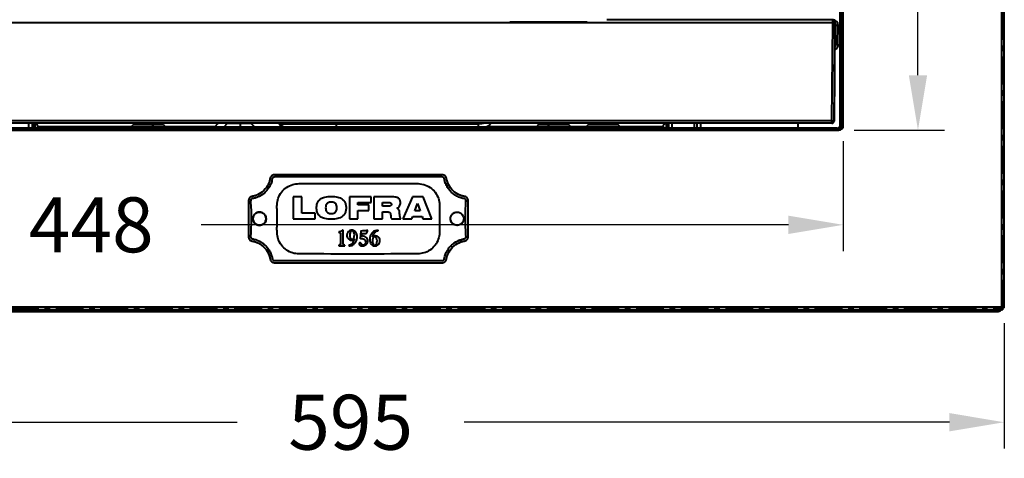
# Model space of a CAD drawing. Units: millimetres. Extents: x 143 to 1557, y 137 to 1301.
# Drawn here: x 368 to 816, y 778 to 977 of the extents above; entities that cross this region are included whole.
import ezdxf

# ---------------------------------------------------------------- set-up
doc = ezdxf.new("R2010")
doc.units = ezdxf.units.MM
doc.linetypes.add('CENTERX2', pattern=[20.32, 12.7, -2.54, 2.54, -2.54])
doc.styles.add('BLAIR ITC', font='blair-itc-medium.ttf', dxfattribs={"height": 25})
doc.dimstyles.new('BLAIR ITC', dxfattribs={"dimtxt": 25, "dimasz": 25, "dimexe": 12, "dimexo": 7, "dimgap": 8, "dimtad": 0, "dimdec": 0, "dimdsep": 46, "dimtxsty": 'BLAIR ITC', "dimcen": 0.09, "dimclrd": 8, "dimclre": 8, "dimclrt": 256, "dimadec": 0, "dimazin": 0, "dimtfac": 1, "dimtdec": 0, "dimtmove": 0, "dimatfit": 3, "dimfxl": 1, "dimtfill": 1, "dimtolj": 1, "dimtzin": 0, "dimarcsym": 0})

# ---------------------------------------------------------------- blocks, each defined once
blk = doc.blocks.new('*D11')
at = {"color": 8, "lineweight": -2, "transparency": 16777216}
for p, q in [((220.73, 839.33), (220.73, 782.3)), ((815.73, 839.33), (815.73, 782.3)), ((245.73, 794.3), (466.58, 794.3)), ((790.73, 794.3), (569.88, 794.3))]:
    blk.add_line(p, q, dxfattribs=at)
at = {"color": 8, "transparency": 16777216}
for points in [[(245.73, 798.47), (245.73, 790.14), (220.73, 794.3)], [(790.73, 798.47), (790.73, 790.14), (815.73, 794.3)]]:
    blk.add_solid(points, dxfattribs=at)
at = {"layer": 'Defpoints', "color": 0, "transparency": 16777216}
for p in [(220.73, 846.33), (815.73, 846.33), (815.73, 794.3)]:
    blk.add_point(p, dxfattribs=at)
at = {"lineweight": 40, "transparency": 16777216, "insert": (518.23, 794.3), "char_height": 25, "attachment_point": 5, "style": 'BLAIR ITC', "bg_fill": 3, "box_fill_scale": 1.1, "bg_fill_color": 256, "bg_fill_true_color": 13158600, "bg_fill_transparency": 0}
blk.add_mtext('\\A1;595', dxfattribs=at)
blk = doc.blocks.new('*D19')
at = {"color": 8, "lineweight": -2, "transparency": 16777216}
for p, q in [((747.55, 1179.66), (788.44, 1179.66)), ((776.44, 1154.66), (776.44, 1103.83)), ((776.44, 952.16), (776.44, 1002.99)), ((747.43, 927.16), (788.44, 927.16))]:
    blk.add_line(p, q, dxfattribs=at)
at = {"color": 8, "transparency": 16777216}
for points in [[(772.27, 1154.66), (780.61, 1154.66), (776.44, 1179.66)], [(772.27, 952.16), (780.61, 952.16), (776.44, 927.16)]]:
    blk.add_solid(points, dxfattribs=at)
at = {"layer": 'Defpoints', "color": 0, "transparency": 16777216}
for p in [(740.55, 1179.66), (776.44, 1179.66), (740.43, 927.16)]:
    blk.add_point(p, dxfattribs=at)
at = {"lineweight": 40, "transparency": 16777216, "insert": (776.44, 1053.41), "char_height": 25, "attachment_point": 5, "rotation": 90, "style": 'BLAIR ITC', "bg_fill": 3, "box_fill_scale": 1.1, "bg_fill_color": 256, "bg_fill_true_color": 13158600, "bg_fill_transparency": 0}
blk.add_mtext('\\A1;252', dxfattribs=at)
blk = doc.blocks.new('*D20')
at = {"color": 8, "lineweight": -2, "transparency": 16777216}
for p, q in [((294.04, 922.16), (294.04, 872.12)), ((742.43, 922.16), (742.43, 872.12)), ((319.04, 884.12), (350.2, 884.12)), ((717.43, 884.12), (450.11, 884.12))]:
    blk.add_line(p, q, dxfattribs=at)
at = {"color": 8, "transparency": 16777216}
for points in [[(319.04, 888.29), (319.04, 879.96), (294.04, 884.12)], [(717.43, 888.29), (717.43, 879.96), (742.43, 884.12)]]:
    blk.add_solid(points, dxfattribs=at)
at = {"layer": 'Defpoints', "color": 0, "transparency": 16777216}
for p in [(294.04, 929.16), (742.43, 929.16), (294.04, 884.12)]:
    blk.add_point(p, dxfattribs=at)
at = {"lineweight": 40, "transparency": 16777216, "insert": (400.16, 884.12), "char_height": 25, "attachment_point": 5, "style": 'BLAIR ITC', "bg_fill": 3, "box_fill_scale": 1.1, "bg_fill_color": 256, "bg_fill_true_color": 13158600, "bg_fill_transparency": 0}
blk.add_mtext('\\A1;448', dxfattribs=at)

msp = doc.modelspace()

# ---------------------------------------------------------------- linework, layer by layer
at = {"linetype": 'CENTERX2', "lineweight": 40}
for p, q in [((815.23, 846.33), (815.23, 1299.99)), ((221.4, 846.16), (815.06, 846.16))]:
    msp.add_line(p, q, dxfattribs=at)
at = {"linetype": 'Continuous', "lineweight": 40}
for p, q in [((815.73, 846.33), (815.73, 1299.99)), ((814.63, 846.76), (814.63, 1299.56)), ((742.03, 1178.86), (742.03, 927.96)), ((741.03, 929.14), (741.03, 1177.47)), ((741.03, 1177.47), (741.03, 929.14)), ((741.18, 1176.76), (741.18, 929.91)), ((741.7, 1176.84), (741.69, 929.39)), ((742.22, 1178.56), (742.22, 928.27)), ((742.43, 929.16), (742.43, 1177.66)), ((737.62, 977.45), (634.83, 977.45)), ((737.62, 977.45), (737.95, 977.38)), ((737.74, 977.44), (737.74, 977.44)), ((737.89, 977.43), (737.89, 977.43)), ((737.62, 975.95), (298.64, 975.95)), ((737.23, 931.36), (737.62, 975.95)), ((738.62, 975.94), (738.23, 931.35)), ((738.53, 965.72), (738.62, 976.05)), ((738.62, 976.44), (738.62, 976.44)), ((738.62, 976.44), (738.62, 976.05)), ((738.62, 976.44), (738.62, 976.44)), ((739.02, 966.23), (739.1, 974.93)), ((739.1, 974.93), (740.1, 974.93)), ((740.02, 966.22), (740.1, 974.93)), ((738.23, 931.35), (738.53, 965.67)), ((738.53, 965.67), (738.53, 965.72)), ((740.02, 966.25), (740.02, 966.22)), ((740.03, 966.67), (740.03, 966.65)), ((739.63, 928.16), (296.63, 928.16)), ((296.71, 927.97), (739.55, 927.97)), ((737.23, 931.36), (299.03, 931.36)), ((737.23, 930.36), (299.03, 930.36)), ((371.63, 930.36), (371.63, 928.16)), ((373.43, 928.16), (373.43, 930.36)), ((373.43, 930.36), (373.43, 928.16)), ((373.91, 930.36), (373.91, 928.16)), ((374.43, 930.36), (374.43, 929.06)), ((374.43, 928.16), (374.43, 930.36)), ((374.83, 930.06), (374.43, 930.06)), ((374.43, 929.06), (374.43, 928.16)), ((374.95, 930.06), (374.83, 930.06)), ((374.83, 930.06), (374.83, 930.06)), ((375.83, 928.66), (375.83, 929.06)), ((375.83, 928.16), (375.83, 928.66)), ((418.32, 928.66), (375.83, 928.66)), ((401.74, 928.56), (396.63, 928.56)), ((634.31, 928.56), (401.95, 928.56)), ((418.22, 928.56), (419.25, 929.6)), ((426, 929.79), (426, 929.79)), ((433.01, 929.6), (434.04, 928.56)), ((456.32, 928.66), (433.94, 928.66)), ((457.84, 930.18), (456.22, 928.56)), ((457.94, 930.23), (457.84, 930.18)), ((458.22, 930.36), (457.94, 930.23)), ((458.16, 930.36), (458.16, 930.36)), ((462.08, 930.18), (460.46, 928.56)), ((462.08, 930.18), (461.15, 930.34)), ((462.08, 930.36), (462.08, 930.18)), ((468.13, 930.18), (462.08, 930.18)), ((468.13, 930.18), (468.13, 930.36)), ((472.92, 930.18), (468.13, 930.18)), ((468.13, 928.56), (468.13, 930.18)), ((472.73, 930.36), (472.92, 930.18)), ((474.54, 928.56), (472.92, 930.18)), ((472.92, 930.18), (474.54, 928.56)), ((472.92, 930.18), (472.92, 930.18)), ((486.29, 930.04), (485.93, 930.36)), ((486.11, 930.36), (486.29, 930.19)), ((486.29, 930.19), (486.68, 930.36)), ((486.29, 930.19), (486.29, 930.04)), ((506.49, 930.36), (506.46, 930.36)), ((506.49, 930.36), (506.49, 930.36)), ((511.83, 930.36), (511.83, 930.19)), ((576.34, 930.19), (511.83, 930.19)), ((511.83, 930.04), (511.83, 930.19)), ((511.83, 930.04), (576.33, 930.03)), ((529.8, 930.36), (529.77, 930.36)), ((529.77, 930.36), (529.77, 930.36)), ((576.34, 930.19), (576.33, 930.03)), ((576.34, 930.19), (577.91, 930.36)), ((602.82, 928.66), (580.07, 928.66)), ((581.08, 930.36), (580.68, 930.36)), ((603.75, 929.6), (602.72, 928.56)), ((606, 929.79), (606, 929.79)), ((618.54, 928.56), (617.51, 929.6)), ((625.32, 928.66), (618.44, 928.66)), ((626.25, 929.6), (625.22, 928.56)), ((639.63, 928.56), (634.52, 928.56)), ((641.19, 928.42), (640.01, 929.6)), ((660.43, 928.66), (640.94, 928.66)), ((660.43, 929.06), (660.43, 928.66)), ((660.43, 929.06), (660.43, 929.06)), ((660.43, 928.66), (660.43, 928.16)), ((660.43, 928.66), (660.43, 928.16)), ((661.83, 930.06), (661.43, 930.06)), ((661.43, 930.06), (661.43, 930.06)), ((661.83, 930.36), (661.83, 928.16)), ((662.35, 928.16), (662.35, 930.36)), ((662.83, 928.16), (662.83, 930.36)), ((662.83, 930.36), (662.83, 928.16)), ((664.63, 928.16), (664.63, 930.36)), ((674.63, 930.36), (674.63, 928.16)), ((675.83, 930.36), (675.83, 928.16)), ((677.63, 928.16), (677.63, 930.36)), ((721.83, 928.16), (721.83, 930.36)), ((738.23, 931.35), (737.23, 931.36)), ((739.55, 927.97), (740.36, 927.16)), ((740.6, 927.19), (739.62, 928.17)), ((741.18, 929.91), (741.69, 929.39)), ((296.04, 927.16), (740.43, 927.16)), ((296.91, 927.49), (739.35, 927.49)), ((739.35, 927.49), (739.67, 927.16)), ((492.11, 896.89), (492.11, 886.89)), ((495.99, 896.89), (492.11, 896.89)), ((495.99, 889.47), (495.99, 896.89)), ((517.66, 896.89), (517.66, 886.89)), ((527.6, 896.89), (517.66, 896.89)), ((527.6, 894.31), (527.6, 896.89)), ((528.82, 896.89), (528.82, 886.89)), ((536.35, 896.89), (528.82, 896.89)), ((546.32, 896.89), (542.02, 886.89)), ((551.22, 896.89), (546.32, 896.89)), ((555.24, 886.89), (551.22, 896.89)), ((521.53, 894.31), (527.6, 894.31)), ((521.53, 893.15), (521.53, 894.31)), ((526.5, 893.15), (521.53, 893.15)), ((526.5, 890.63), (526.5, 893.15)), ((532.7, 892.57), (532.7, 894.31)), ((547.41, 890.44), (548.68, 893.9)), ((548.68, 893.9), (549.88, 890.44)), ((502.05, 889.47), (495.99, 889.47)), ((502.05, 886.89), (502.05, 889.47)), ((521.53, 890.63), (526.5, 890.63)), ((521.53, 886.89), (521.53, 890.63)), ((532.7, 886.89), (532.7, 889.99)), ((536.37, 888.98), (536.46, 888.14)), ((546.14, 886.89), (546.5, 887.86)), ((546.5, 887.86), (550.73, 887.86)), ((549.88, 890.44), (547.41, 890.44)), ((550.73, 887.86), (551.06, 886.89)), ((492.11, 886.89), (502.05, 886.89)), ((517.66, 886.89), (521.53, 886.89)), ((528.82, 886.89), (532.7, 886.89)), ((536.86, 886.89), (541.02, 886.89)), ((541.02, 886.89), (541.02, 887.05)), ((542.02, 886.89), (546.14, 886.89)), ((551.06, 886.89), (555.24, 886.89)), ((512.79, 880.98), (512.79, 880.62)), ((513.65, 879.93), (513.65, 875.7)), ((514.78, 881.7), (514.52, 881.7)), ((514.78, 875.7), (514.78, 881.7)), ((522.8, 881.19), (522.6, 877.96)), ((523.16, 879.03), (523.26, 880.19)), ((525.84, 881.7), (525.59, 881.7)), ((530.7, 881.43), (530.7, 881.7)), ((512.79, 874.91), (512.79, 874.63)), ((512.79, 874.63), (515.64, 874.63)), ((515.64, 874.63), (515.64, 874.91)), ((517.36, 874.78), (517.36, 874.5)), ((221.4, 845.66), (815.06, 845.66)), ((221.83, 846.76), (814.63, 846.76)), ((223.33, 844.76), (812.93, 844.76)), ((814.63, 846.76), (814.63, 846.76)), ((815.06, 845.66), (815.06, 846.26)), ((815.06, 846.26), (815.06, 846.26)), ((815.06, 845.66), (815.06, 846.26)), ((815.06, 845.66), (815.06, 845.66)), ((815.73, 846.33), (815.13, 846.33)), ((815.73, 846.33), (815.73, 846.33))]:
    msp.add_line(p, q, dxfattribs=at)
at = {"linetype": 'Continuous', "lineweight": 40, "flags": 128}
for points in [[(433.01, 929.6), (432.81, 929.6), (432.22, 929.6), (431.28, 929.6), (430.04, 929.6), (428.57, 929.6), (426.96, 929.6), (425.3, 929.6), (423.69, 929.6), (422.22, 929.6), (420.98, 929.6), (420.04, 929.6), (419.45, 929.6), (419.25, 929.6)], [(433.01, 929.6), (432.64, 929.93), (432.34, 930.16)], [(511.83, 930.19), (508.38, 930.19), (504.97, 930.19), (501.66, 930.19), (498.5, 930.19), (495.52, 930.19), (492.78, 930.19), (490.3, 930.19), (488.13, 930.19), (486.29, 930.19)], [(486.29, 930.04), (488.1, 930.04), (490.26, 930.04), (492.73, 930.04), (495.48, 930.04), (498.46, 930.04), (501.63, 930.04), (504.95, 930.04), (508.36, 930.04), (511.83, 930.04)], [(604.3, 930.07), (604.11, 929.93), (603.75, 929.6)], [(617.51, 929.6), (617.31, 929.6), (616.72, 929.6), (615.78, 929.6), (614.54, 929.6), (613.07, 929.6), (611.46, 929.6), (609.8, 929.6), (608.19, 929.6), (606.72, 929.6), (605.48, 929.6), (604.54, 929.6), (603.95, 929.6), (603.75, 929.6)], [(640.01, 929.6), (639.96, 929.6), (639.59, 929.6), (638.88, 929.6), (637.85, 929.6), (636.57, 929.6), (635.1, 929.6), (633.53, 929.6), (631.93, 929.6), (630.4, 929.6), (629.02, 929.6), (627.86, 929.6), (626.98, 929.6), (626.44, 929.6), (626.25, 929.6)], [(737.23, 930.36), (737.23, 930.38), (737.23, 930.44), (737.23, 930.53), (737.23, 930.66), (737.23, 930.81), (737.23, 930.98), (737.23, 931.17), (737.23, 931.36)]]:
    msp.add_lwpolyline(points, dxfattribs=at)
at = {"linetype": 'Continuous', "lineweight": 40}
for centre, radius, start, end in [((737.6, 974.95), 2.5, 359.4998, 88.6312), ((374.83, 929.06), 1, 359.9998, 89.9998), ((422.79, 926.06), 5, 120.6832, 134.9998), ((428.13, 947.87), 18.21, 254.0606, 285.939), ((428.13, 947.87), 18.21, 263.2736, 285.939), ((491.15, 934.66), 7.2, 216.671, 237.9106), ((608.13, 947.87), 18.21, 254.0606, 285.939), ((608.13, 947.87), 18.21, 263.2736, 285.939), ((613.97, 926.06), 5, 44.9998, 59.3164), ((629.79, 926.06), 5, 120.6832, 134.9998), ((636.47, 926.06), 5, 44.9998, 59.3164), ((661.43, 929.06), 1, 89.9998, 179.9998), ((737.23, 931.36), 1, 269.9998, 359.4998), ((740.43, 929.16), 2, 269.9998, 359.9998)]:
    msp.add_arc(centre, radius, start, end, dxfattribs=at)
at = {"linetype": 'Continuous', "lineweight": 40, "extrusion": (-3.16924e-08, 3.73784e-09, 1)}
msp.add_ellipse((812.93, 846.76), major_axis=(1.42, -1.42, 0), ratio=0.997265, start_param=5.499157, end_param=6.48685, dxfattribs=at)
at = {"linetype": 'Continuous', "lineweight": 40}
for points, knots in [([(737.62, 975.95), (737.62, 976.07), (737.62, 976.31), (737.62, 976.63), (737.62, 976.9), (737.62, 977.18), (737.62, 977.4), (737.62, 977.43), (737.62, 977.45)], [0, 0, 0, 0, 0.155012, 0.301517, 0.43951, 0.568984, 0.801378, 1, 1, 1, 1]), ([(738.62, 976.44), (738.61, 976.57), (738.58, 976.85), (738.34, 977.18), (738.05, 977.37), (737.81, 977.43), (737.7, 977.45), (737.67, 977.45), (737.66, 977.45), (737.66, 977.45), (737.66, 977.45), (737.66, 977.45)], [0, 0, 0, 0, 0.220266, 0.488737, 0.743477, 0.931197, 0.980289, 0.993693, 0.997676, 0.999026, 1, 1, 1, 1]), ([(737.95, 977.39), (737.88, 977.41), (737.79, 977.44), (737.7, 977.45), (737.67, 977.45), (737.66, 977.45), (737.66, 977.45), (737.66, 977.45), (737.66, 977.45)], [0, 0, 0, 0, 0.6752802, 0.9069724, 0.9702313, 0.9890303, 0.9954051, 1, 1, 1, 1]), ([(590.63, 976.5), (590.73, 976.5), (592.25, 976.5), (595.38, 976.5), (599.96, 976.5), (604.62, 976.5), (609.28, 976.5), (614.34, 976.5), (619.67, 976.5), (623.69, 976.5), (625.66, 976.5), (625.91, 976.5)], [0, 0, 0, 0, 0.008992, 0.139393, 0.269778, 0.400179, 0.527848, 0.655532, 0.818843, 0.977695, 1, 1, 1, 1]), ([(738.62, 976.44), (738.62, 976.43), (738.62, 976.42), (738.62, 976.3), (738.62, 976.14), (738.62, 976), (738.62, 975.94)], [0, 0, 0, 0, 0.250015, 0.499953, 0.749996, 1, 1, 1, 1]), ([(739.1, 974.93), (739.09, 975.04), (739.08, 975.25), (738.98, 975.55), (738.83, 975.82), (738.69, 975.97), (738.62, 976.05)], [0, 0, 0, 0, 0.250096, 0.499995, 0.749685, 1, 1, 1, 1]), ([(740.02, 966.22), (740, 965.98), (739.97, 965.51), (739.71, 964.86), (739.35, 964.33), (738.96, 963.91), (738.64, 963.76), (738.51, 963.7)], [0, 0, 0, 0, 0.233966, 0.455063, 0.663283, 0.858615, 1, 1, 1, 1]), ([(738.52, 964.93), (738.55, 964.96), (738.68, 965.09), (738.84, 965.39), (738.99, 965.8), (739.01, 966.08), (739.02, 966.23)], [0, 0, 0, 0, 0.088232, 0.392082, 0.695748, 1, 1, 1, 1]), ([(396.63, 928.56), (396, 928.55), (395.13, 928.52), (394.3, 928.24), (394.07, 928.16)], [0, 0, 0, 0, 0.713138, 1, 1, 1, 1]), ([(401.74, 928.56), (401.12, 928.55), (400.24, 928.52), (399.42, 928.24), (399.18, 928.16)], [0, 0, 0, 0, 0.713138, 1, 1, 1, 1]), ([(401.95, 928.56), (401.92, 928.56), (401.88, 928.56), (401.83, 928.56), (401.8, 928.56), (401.78, 928.56), (401.75, 928.56), (401.75, 928.56), (401.74, 928.56)], [0, 0, 0, 0, 0.261939, 0.381781, 0.499883, 0.616949, 0.736397, 1, 1, 1, 1]), ([(401.95, 928.56), (401.95, 928.55), (401.95, 928.52), (401.95, 928.24), (401.95, 928.16)], [0, 0, 0, 0, 0.713138, 1, 1, 1, 1]), ([(461.17, 930.36), (460.77, 930.36), (459.98, 930.36), (458.47, 930.36), (456.81, 930.36), (455.44, 930.36), (455.26, 930.36), (455.18, 930.36)], [0, 0, 0, 0, 0.125606, 0.251182, 0.500969, 0.750555, 1, 1, 1, 1]), ([(486.29, 930.04), (486.6, 929.64), (487.06, 929.06), (487.66, 928.69), (487.85, 928.56)], [0, 0, 0, 0, 0.677091, 1, 1, 1, 1]), ([(529.77, 930.36), (529.73, 930.36), (529.65, 930.36), (528.96, 930.36), (527.87, 930.36), (526.39, 930.36), (524.63, 930.36), (522.63, 930.36), (520.45, 930.36), (518.13, 930.36), (515.81, 930.36), (513.63, 930.36), (511.63, 930.36), (509.87, 930.36), (508.39, 930.36), (507.3, 930.36), (506.61, 930.36), (506.53, 930.36), (506.49, 930.36)], [0, 0, 0, 0, 0.061038, 0.124088, 0.18798, 0.251448, 0.313275, 0.373749, 0.43625, 0.5, 0.56375, 0.626251, 0.686725, 0.748552, 0.81202, 0.875912, 0.938962, 1, 1, 1, 1]), ([(511.83, 928.56), (511.83, 928.69), (511.83, 929.06), (511.83, 929.64), (511.83, 930.04)], [0, 0, 0, 0, 0.322909, 1, 1, 1, 1]), ([(578.1, 930.36), (577.87, 930.36), (577.33, 930.36), (576.27, 930.36), (575.48, 930.36), (575.09, 930.36)], [0, 0, 0, 0, 0.2621535, 0.6310513, 1, 1, 1, 1]), ([(579.16, 930.36), (579.13, 930.35), (578.34, 930.02), (577.32, 930.03), (576.33, 930.03)], [0, 0, 0, 0, 0.027099, 1, 1, 1, 1]), ([(576.33, 930.03), (576.33, 929.64), (576.33, 929.06), (576.33, 928.69), (576.33, 928.56)], [0, 0, 0, 0, 0.6770905, 1, 1, 1, 1]), ([(581.95, 930.36), (581.78, 930.07), (581.3, 929.26), (580.45, 928.83), (579.91, 928.56)], [0, 0, 0, 0, 0.365984, 1, 1, 1, 1]), ([(634.52, 928.56), (634.51, 928.56), (634.51, 928.56), (634.48, 928.56), (634.46, 928.56), (634.42, 928.56), (634.38, 928.56), (634.34, 928.56), (634.31, 928.56)], [0, 0, 0, 0, 0.2619424, 0.3817837, 0.4998851, 0.6169553, 0.7364044, 1, 1, 1, 1]), ([(634.31, 928.56), (634.31, 928.54), (634.31, 928.52), (634.31, 928.24), (634.31, 928.16)], [0, 0, 0, 0, 0.713138, 1, 1, 1, 1]), ([(634.52, 928.56), (635.14, 928.54), (636.02, 928.52), (636.84, 928.24), (637.08, 928.16)], [0, 0, 0, 0, 0.713138, 1, 1, 1, 1]), ([(642.23, 928.16), (641.96, 928.25), (641.11, 928.51), (640.23, 928.54), (639.63, 928.56)], [0, 0, 0, 0, 0.322683, 1, 1, 1, 1]), ([(642.19, 928.16), (641.96, 928.24), (641.13, 928.52), (640.26, 928.54), (639.63, 928.56)], [0, 0, 0, 0, 0.286862, 1, 1, 1, 1]), ([(737.61, 930.44), (737.61, 930.44), (737.73, 930.46), (737.92, 930.61), (738.03, 930.8), (738.08, 930.87)], [0, 0, 0, 0, 0.0000613, 0.5929415, 1, 1, 1, 1]), ([(739.55, 927.97), (739.54, 927.96), (739.53, 927.92), (739.48, 927.81), (739.42, 927.66), (739.38, 927.55), (739.35, 927.49)], [0, 0, 0, 0, 0.233704, 0.499238, 0.707607, 1, 1, 1, 1]), ([(739.63, 928.16), (739.63, 928.16), (739.64, 928.19), (739.6, 928.08), (739.55, 927.97)], [0, 0, 0, 0, 0.0197246, 1, 1, 1, 1]), ([(739.78, 928.01), (739.85, 928.03), (740.15, 928.11), (740.63, 928.46), (741, 929), (741.16, 929.5), (741.18, 929.77), (741.18, 929.91)], [0, 0, 0, 0, 0.0783856, 0.379393, 0.6803836, 0.8380168, 1, 1, 1, 1]), ([(741.69, 929.39), (741.69, 929.26), (741.67, 928.99), (741.51, 928.49), (741.14, 927.95), (740.66, 927.6), (740.36, 927.52), (740.29, 927.5)], [0, 0, 0, 0, 0.161992, 0.319629, 0.620612, 0.921586, 1, 1, 1, 1]), ([(742.03, 928.56), (742.02, 928.52), (741.96, 928.16), (741.57, 927.64), (741.09, 927.36), (740.9, 927.25)], [0, 0, 0, 0, 0.071768, 0.617587, 1, 1, 1, 1]), ([(571.7, 895.06), (571.7, 895.06), (571.7, 895.06), (571.7, 895.06), (571.7, 895.06), (571.7, 895.07), (571.7, 895.07), (571.7, 895.09), (571.7, 895.11), (571.7, 895.15), (571.69, 895.23), (571.68, 895.36), (571.62, 895.63), (571.48, 896.01), (571.2, 896.41), (570.82, 896.73), (570.29, 897.01), (569.65, 897.09), (568.99, 897.26), (568.41, 897.44), (566.92, 898.01), (564.71, 899.43), (562.91, 901.86), (562.16, 903.8), (561.92, 904.74), (561.83, 905.25), (561.75, 905.62), (561.52, 906.04), (561.19, 906.41), (560.78, 906.69), (560.2, 906.91), (559.52, 906.89), (558.81, 906.89), (558.17, 906.89), (557.07, 906.89), (554.99, 906.89), (550.97, 906.89), (543.81, 906.89), (531.01, 906.89), (515.13, 906.89), (500.46, 906.89), (491.31, 906.89), (486.74, 906.89), (484.67, 906.89), (483.77, 906.89), (483.32, 906.9), (482.81, 906.79), (482.33, 906.52), (481.98, 906.18), (481.71, 905.76), (481.54, 905.21), (481.44, 904.56), (481.24, 903.87), (481, 903.19), (480.71, 902.54), (479.94, 901.07), (478.23, 899.03), (475.99, 897.77), (474.58, 897.31), (474.15, 897.19), (473.69, 897.08), (473.19, 897.02), (472.72, 896.82), (472.32, 896.53), (472, 896.15), (471.73, 895.61), (471.69, 895), (471.75, 889.35), (471.72, 883.96), (471.7, 878.72)], [0, 0, 0, 0, 0.000012, 0.000021, 0.000037, 0.000066, 0.000118, 0.00021, 0.000375, 0.00067, 0.001196, 0.002136, 0.003813, 0.007618, 0.011422, 0.015227, 0.019031, 0.025303, 0.03007, 0.034837, 0.039604, 0.067197, 0.094789, 0.10864, 0.115573, 0.117306, 0.120697, 0.124501, 0.128307, 0.132111, 0.135915, 0.142653, 0.147642, 0.152631, 0.15762, 0.173299, 0.201297, 0.251295, 0.340576, 0.500006, 0.622058, 0.683084, 0.713597, 0.728853, 0.731396, 0.734417, 0.73948, 0.743285, 0.74709, 0.750894, 0.754699, 0.76054, 0.766087, 0.771634, 0.77718, 0.782727, 0.810319, 0.837912, 0.841379, 0.844846, 0.848313, 0.852579, 0.856383, 0.860188, 0.863992, 0.867797, 0.874134, 0.877948, 1, 1, 1, 1]), ([(570.7, 895.06), (570.7, 895.06), (570.7, 895.06), (570.7, 895.06), (570.7, 895.06), (570.7, 895.06), (570.7, 895.07), (570.7, 895.07), (570.7, 895.08), (570.7, 895.11), (570.69, 895.14), (570.69, 895.21), (570.66, 895.34), (570.59, 895.53), (570.45, 895.73), (570.26, 895.9), (570.04, 896.01), (569.72, 896.07), (568.84, 896.24), (567.43, 896.69), (565.69, 897.61), (564.14, 898.82), (562.83, 900.29), (561.8, 901.95), (561.25, 903.4), (560.93, 904.5), (560.89, 905.09), (560.69, 905.47), (560.53, 905.65), (560.33, 905.79), (560.02, 905.9), (559.44, 905.88), (558.3, 905.9), (556.01, 905.88), (551.44, 905.89), (537.05, 905.88), (518.31, 905.89), (499.69, 905.89), (490.42, 905.89), (486.35, 905.89), (484.57, 905.89), (483.72, 905.89), (483.24, 905.88), (482.93, 905.7), (482.75, 905.53), (482.62, 905.33), (482.46, 904.77), (482.34, 903.97), (481.91, 902.73), (481.25, 901.32), (480.16, 899.77), (478.42, 898.04), (476.42, 896.84), (474.66, 896.28), (473.79, 896.08), (473.3, 896.01), (473.01, 895.79), (472.85, 895.61), (472.64, 895.16), (473.13, 889.36), (472.91, 883.88), (472.7, 878.72)], [0, 0, 0, 0, 0.000006, 0.000011, 0.000019, 0.000034, 0.00006, 0.000108, 0.000192, 0.000343, 0.000613, 0.001094, 0.001954, 0.003903, 0.005852, 0.007801, 0.00975, 0.011701, 0.015609, 0.031222, 0.046833, 0.062446, 0.078057, 0.09367, 0.108971, 0.114988, 0.121001, 0.12295, 0.1249, 0.126848, 0.128798, 0.132696, 0.140512, 0.156145, 0.187411, 0.249942, 0.500067, 0.63576, 0.695465, 0.721736, 0.733294, 0.737835, 0.742338, 0.744288, 0.746237, 0.748186, 0.750135, 0.759935, 0.767637, 0.78138, 0.796992, 0.812604, 0.839851, 0.851879, 0.856607, 0.861308, 0.863258, 0.865207, 0.867156, 0.874937, 1, 1, 1, 1]), ([(548.69, 870.9), (549.65, 870.98), (551.65, 871.15), (554.45, 872.53), (556.76, 874.71), (558.26, 877.47), (558.79, 880.48), (558.66, 883.46), (558.7, 886.49), (558.68, 889.54), (558.74, 892.52), (558.51, 895.54), (557.24, 898.38), (555.13, 900.76), (552.26, 902.45), (548.84, 903.01), (545.27, 902.85), (541.65, 902.9), (538.03, 902.88), (530.86, 902.89), (520.15, 902.89), (509.41, 902.88), (502.17, 902.89), (498.44, 902.86), (495, 902.98), (491.75, 902.62), (488.95, 901.26), (486.64, 899.07), (485.14, 896.31), (484.61, 893.31), (484.74, 890.32), (484.7, 887.29), (484.72, 884.25), (484.66, 881.26), (484.89, 878.24), (486.16, 875.4), (488.27, 873.02), (490.99, 871.44), (493.98, 870.8), (496.98, 870.92), (515.21, 870.76), (532.46, 870.83), (548.69, 870.9)], [0, 0, 0, 0, 0.014777, 0.030704, 0.047097, 0.06315, 0.078148, 0.093562, 0.109206, 0.124851, 0.140496, 0.155296, 0.171133, 0.187516, 0.203639, 0.221485, 0.240022, 0.258665, 0.277308, 0.295952, 0.369194, 0.442436, 0.461619, 0.480801, 0.499983, 0.514761, 0.530687, 0.547081, 0.563134, 0.578132, 0.593545, 0.60919, 0.624834, 0.640479, 0.65528, 0.671117, 0.687499, 0.703623, 0.718754, 0.734041, 0.749685, 1, 1, 1, 1]), ([(502.7, 891.85), (502.73, 891.32), (502.78, 890.31), (503.37, 888.93), (504.56, 887.66), (506.66, 886.77), (509.4, 886.55), (512.15, 886.77), (514.25, 887.66), (515.44, 888.93), (516.01, 890.31), (516.17, 891.86), (516.01, 893.4), (515.44, 894.78), (514.25, 896.06), (512.15, 896.95), (509.4, 897.16), (506.66, 896.95), (504.56, 896.06), (503.37, 894.78), (502.78, 893.4), (502.73, 892.39), (502.7, 891.85)], [0, 0, 0, 0, 0.041247, 0.077956, 0.113862, 0.173957, 0.249926, 0.325896, 0.385991, 0.421897, 0.458606, 0.499853, 0.541186, 0.577943, 0.613862, 0.673957, 0.749927, 0.825896, 0.885991, 0.92191, 0.958667, 1, 1, 1, 1]), ([(539.72, 896.38), (539.54, 896.46), (539.15, 896.65), (538.01, 896.86), (537.06, 896.88), (536.35, 896.89)], [0, 0, 0, 0, 0.1691384, 0.3807922, 1, 1, 1, 1]), ([(539.3, 891.68), (539.53, 891.8), (539.99, 892.03), (540.5, 892.64), (540.83, 893.38), (540.92, 894.16), (540.85, 894.88), (540.62, 895.5), (540.24, 896.02), (539.89, 896.26), (539.72, 896.38)], [0, 0, 0, 0, 0.1337552, 0.2670006, 0.4045675, 0.5501812, 0.670204, 0.7815565, 0.8894852, 1, 1, 1, 1]), ([(471.7, 878.72), (471.71, 878.56), (471.73, 878.23), (471.92, 877.77), (472.2, 877.37), (472.57, 877.04), (473.11, 876.77), (473.75, 876.69), (474.4, 876.52), (474.99, 876.34), (476.47, 875.77), (478.68, 874.34), (480.49, 871.92), (481.24, 869.98), (481.47, 869.04), (481.56, 868.53), (481.65, 868.15), (481.87, 867.73), (482.2, 867.37), (482.61, 867.09), (483.2, 866.87), (483.87, 866.89), (484.58, 866.89), (485.23, 866.89), (486.33, 866.89), (488.41, 866.89), (492.42, 866.89), (499.59, 866.89), (512.38, 866.89), (528.26, 866.89), (542.94, 866.89), (552.09, 866.89), (556.66, 866.89), (558.73, 866.89), (559.62, 866.89), (560.08, 866.88), (560.58, 866.99), (561.06, 867.26), (561.42, 867.6), (561.69, 868.01), (561.86, 868.57), (561.95, 869.21), (562.16, 869.91), (562.4, 870.58), (562.68, 871.24), (563.46, 872.7), (565.17, 874.75), (567.41, 876.01), (568.81, 876.47), (569.24, 876.59), (569.71, 876.7), (570.2, 876.76), (570.68, 876.95), (571.08, 877.25), (571.39, 877.62), (571.66, 878.17), (571.7, 878.78), (571.65, 884.42), (571.67, 889.82), (571.7, 895.06)], [0, 0, 0, 0, 0.003805, 0.007609, 0.011414, 0.015219, 0.019023, 0.025294, 0.030061, 0.034829, 0.039595, 0.067189, 0.094782, 0.108633, 0.115565, 0.117299, 0.12069, 0.124494, 0.128299, 0.132104, 0.135908, 0.142646, 0.147635, 0.152624, 0.157613, 0.173292, 0.201291, 0.251289, 0.34057, 0.500002, 0.622055, 0.683081, 0.713594, 0.728851, 0.731394, 0.734415, 0.739478, 0.743283, 0.747088, 0.750892, 0.754697, 0.760538, 0.766085, 0.771632, 0.777178, 0.782725, 0.810318, 0.83791, 0.841377, 0.844845, 0.848312, 0.852577, 0.856382, 0.860187, 0.863991, 0.867796, 0.874133, 0.877947, 1, 1, 1, 1]), ([(472.7, 878.72), (472.7, 878.64), (472.72, 878.48), (472.81, 878.25), (472.95, 878.04), (473.14, 877.88), (473.36, 877.77), (473.68, 877.71), (474.56, 877.54), (475.97, 877.09), (477.71, 876.17), (479.26, 874.96), (480.57, 873.49), (481.6, 871.83), (482.15, 870.38), (482.46, 869.28), (482.51, 868.68), (482.7, 868.31), (482.87, 868.13), (483.07, 867.99), (483.38, 867.88), (483.96, 867.9), (485.1, 867.88), (487.39, 867.89), (491.96, 867.89), (506.34, 867.89), (525.08, 867.89), (543.7, 867.89), (552.98, 867.89), (557.05, 867.89), (558.82, 867.89), (559.68, 867.89), (560.15, 867.9), (560.46, 868.08), (560.64, 868.24), (560.78, 868.45), (560.94, 869.01), (561.06, 869.81), (561.49, 871.05), (562.15, 872.46), (563.23, 874), (564.97, 875.74), (566.98, 876.94), (568.74, 877.5), (569.61, 877.7), (570.09, 877.77), (570.39, 877.98), (570.55, 878.17), (570.76, 878.62), (570.27, 884.42), (570.49, 889.9), (570.7, 895.06)], [0, 0, 0, 0, 0.001949, 0.003898, 0.005848, 0.007797, 0.009746, 0.011697, 0.015605, 0.031217, 0.046829, 0.062442, 0.078053, 0.093666, 0.108967, 0.114984, 0.120997, 0.122946, 0.124895, 0.126845, 0.128794, 0.132692, 0.140508, 0.156141, 0.187407, 0.249939, 0.500065, 0.635759, 0.695464, 0.721734, 0.733293, 0.737834, 0.742337, 0.744287, 0.746236, 0.748185, 0.750134, 0.759934, 0.767636, 0.781379, 0.796991, 0.812603, 0.83985, 0.851878, 0.856606, 0.861308, 0.863257, 0.865206, 0.867156, 0.874937, 1, 1, 1, 1]), ([(506.82, 891.85), (506.85, 892.23), (506.89, 892.95), (507.37, 893.78), (507.99, 894.24), (508.66, 894.46), (509.4, 894.52), (510.15, 894.46), (510.82, 894.24), (511.44, 893.78), (511.91, 892.95), (512.01, 891.97), (511.95, 891.09), (511.73, 890.41), (511.35, 889.87), (510.82, 889.48), (510.15, 889.25), (509.4, 889.19), (508.66, 889.25), (507.99, 889.48), (507.46, 889.87), (507.08, 890.41), (506.86, 891.09), (506.84, 891.58), (506.82, 891.85)], [0, 0, 0, 0, 0.06835, 0.126156, 0.16388, 0.204227, 0.250241, 0.296255, 0.336603, 0.374326, 0.432132, 0.500482, 0.547499, 0.588492, 0.626333, 0.663927, 0.704231, 0.750241, 0.796251, 0.836555, 0.874149, 0.91199, 0.952984, 1, 1, 1, 1]), ([(532.7, 894.31), (533.15, 894.31), (534.04, 894.3), (535.12, 894.32), (535.88, 894.26), (536.28, 894.18), (536.56, 894.02), (536.73, 893.77), (536.77, 893.46), (536.73, 893.14), (536.54, 892.87), (536.23, 892.7), (535.68, 892.58), (534.48, 892.55), (533.43, 892.56), (532.7, 892.57)], [0, 0, 0, 0, 0.149583, 0.298023, 0.358673, 0.401822, 0.432172, 0.463832, 0.499326, 0.535613, 0.56881, 0.603599, 0.650154, 0.754658, 1, 1, 1, 1]), ([(570.7, 895.06), (570.84, 895.06), (571.14, 895.06), (571.47, 895.06), (571.66, 895.06), (571.69, 895.06), (571.7, 895.06)], [0, 0, 0, 0, 0.279995, 0.558217, 0.780004, 1, 1, 1, 1]), ([(479.75, 886.89), (479.7, 886.5), (479.61, 885.71), (478.92, 884.71), (477.93, 884.05), (476.75, 883.81), (475.57, 884.05), (474.57, 884.71), (473.9, 885.71), (473.67, 886.89), (473.9, 888.07), (474.57, 889.07), (475.57, 889.73), (476.75, 889.97), (477.93, 889.73), (478.92, 889.07), (479.61, 888.07), (479.7, 887.28), (479.75, 886.89)], [0, 0, 0, 0, 0.062503, 0.124995, 0.187496, 0.25, 0.3125, 0.375, 0.437497, 0.499999, 0.562502, 0.625, 0.687498, 0.749999, 0.812502, 0.875, 0.9375, 1, 1, 1, 1]), ([(479.75, 886.89), (479.71, 887.27), (479.65, 887.85), (479.27, 888.55), (478.88, 889.03), (478.4, 889.42), (477.71, 889.78), (476.75, 889.96), (475.79, 889.78), (475.09, 889.42), (474.61, 889.03), (474.22, 888.55), (473.86, 887.85), (473.68, 886.89), (473.86, 885.93), (474.22, 885.23), (474.61, 884.75), (475.09, 884.36), (475.79, 884), (476.75, 883.82), (477.71, 884), (478.4, 884.36), (478.88, 884.75), (479.27, 885.23), (479.65, 885.93), (479.71, 886.51), (479.75, 886.89)], [0, 0, 0, 0, 0.059864, 0.09209, 0.125, 0.15791, 0.190136, 0.25, 0.309864, 0.34209, 0.375, 0.40791, 0.440136, 0.5, 0.559864, 0.59209, 0.625, 0.65791, 0.690136, 0.75, 0.809864, 0.84209, 0.875, 0.90791, 0.940136, 1, 1, 1, 1]), ([(532.7, 889.99), (533.08, 889.98), (533.84, 889.98), (534.81, 890), (535.51, 889.97), (535.92, 889.84), (536.17, 889.63), (536.32, 889.33), (536.35, 889.1), (536.37, 888.98)], [0, 0, 0, 0, 0.270506, 0.541012, 0.686521, 0.768066, 0.83617, 0.910551, 1, 1, 1, 1]), ([(536.46, 888.14), (536.48, 887.88), (536.51, 887.51), (536.68, 887.09), (536.81, 886.95), (536.86, 886.89)], [0, 0, 0, 0, 0.584947, 0.808622, 1, 1, 1, 1]), ([(540.5, 889.55), (540.48, 889.84), (540.45, 890.34), (540.25, 891), (539.83, 891.42), (539.49, 891.59), (539.3, 891.68)], [0, 0, 0, 0, 0.336534, 0.565431, 0.761742, 1, 1, 1, 1]), ([(540.51, 889.23), (540.51, 889.23), (540.51, 889.23), (540.51, 889.23), (540.51, 889.23), (540.51, 889.23), (540.51, 889.23), (540.51, 889.23), (540.51, 889.23), (540.51, 889.23), (540.51, 889.23), (540.51, 889.24), (540.51, 889.24), (540.51, 889.26), (540.51, 889.29), (540.51, 889.34), (540.51, 889.43), (540.5, 889.5), (540.5, 889.55)], [0, 0, 0, 0, 0.0000392, 0.0000781, 0.0001559, 0.0003114, 0.0006224, 0.0012443, 0.0024878, 0.0049732, 0.0099377, 0.0198417, 0.0395492, 0.0785626, 0.154983, 0.3013984, 0.5685286, 1, 1, 1, 1]), ([(541.02, 887.05), (540.99, 887.07), (540.91, 887.13), (540.78, 887.35), (540.58, 888.05), (540.54, 888.72), (540.51, 889.23)], [0, 0, 0, 0, 0.056083, 0.127137, 0.328272, 1, 1, 1, 1]), ([(569.68, 886.89), (569.64, 887.27), (569.58, 887.85), (569.2, 888.55), (568.81, 889.03), (568.33, 889.42), (567.64, 889.78), (566.68, 889.96), (565.72, 889.78), (565.02, 889.42), (564.54, 889.03), (564.15, 888.55), (563.79, 887.85), (563.61, 886.89), (563.79, 885.93), (564.15, 885.23), (564.54, 884.75), (565.02, 884.36), (565.72, 884), (566.68, 883.82), (567.64, 884), (568.33, 884.36), (568.81, 884.75), (569.2, 885.23), (569.58, 885.93), (569.64, 886.51), (569.68, 886.89)], [0, 0, 0, 0, 0.059864, 0.09209, 0.125, 0.15791, 0.190136, 0.25, 0.309864, 0.34209, 0.375, 0.40791, 0.440136, 0.5, 0.559864, 0.59209, 0.625, 0.65791, 0.690136, 0.75, 0.809864, 0.84209, 0.875, 0.90791, 0.940136, 1, 1, 1, 1]), ([(569.68, 886.89), (569.63, 887.28), (569.54, 888.07), (568.85, 889.07), (567.86, 889.73), (566.68, 889.97), (565.5, 889.73), (564.5, 889.07), (563.83, 888.07), (563.6, 886.89), (563.83, 885.71), (564.5, 884.71), (565.5, 884.05), (566.68, 883.81), (567.86, 884.05), (568.85, 884.71), (569.54, 885.71), (569.63, 886.5), (569.68, 886.89)], [0, 0, 0, 0, 0.0625, 0.125, 0.187498, 0.250001, 0.312502, 0.375, 0.437498, 0.500001, 0.562503, 0.625, 0.6875, 0.75, 0.812504, 0.875005, 0.937497, 1, 1, 1, 1]), ([(514.52, 881.7), (514.24, 881.46), (513.73, 881.03), (513.08, 880.99), (512.79, 880.98)], [0, 0, 0, 0, 0.5571756, 1, 1, 1, 1]), ([(512.79, 880.62), (512.89, 880.6), (513.1, 880.58), (513.35, 880.5), (513.53, 880.38), (513.63, 880.19), (513.64, 880.03), (513.65, 879.93)], [0, 0, 0, 0, 0.250685, 0.500892, 0.625724, 0.750591, 1, 1, 1, 1]), ([(517.36, 874.5), (517.83, 874.56), (518.79, 874.68), (519.98, 875.53), (520.83, 876.7), (521.2, 878.02), (521.19, 879.22), (520.94, 880.14), (520.59, 880.76), (520.12, 881.3), (519.4, 881.69), (518.47, 881.74), (517.56, 881.44), (516.97, 880.88), (516.7, 880.34), (516.59, 879.98), (516.54, 879.68), (516.52, 879.34), (516.54, 878.85), (516.75, 878.15), (517.33, 877.47), (518.13, 877.16), (518.88, 877.16), (519.38, 877.31), (519.66, 877.47), (519.74, 877.54), (519.78, 877.57), (519.79, 877.57), (519.79, 877.57), (519.79, 877.57), (519.79, 877.57), (519.79, 877.57), (519.8, 877.57), (519.8, 877.56), (519.79, 877.55), (519.78, 877.52), (519.77, 877.49), (519.71, 877.27), (519.51, 876.55), (519.02, 875.62), (518.14, 874.99), (517.62, 874.85), (517.36, 874.78)], [0, 0, 0, 0, 0.062384, 0.124839, 0.187325, 0.249829, 0.302453, 0.343771, 0.373244, 0.396414, 0.437536, 0.477042, 0.516537, 0.560622, 0.580182, 0.595563, 0.609516, 0.620481, 0.64005, 0.674842, 0.714239, 0.753625, 0.783364, 0.812999, 0.82048, 0.826348, 0.826853, 0.826992, 0.827098, 0.827159, 0.827218, 0.827285, 0.827366, 0.827462, 0.828126, 0.829061, 0.830744, 0.833234, 0.859517, 0.929558, 0.964751, 1, 1, 1, 1]), ([(518.95, 877.59), (518.85, 877.59), (518.65, 877.6), (518.42, 877.72), (518.27, 877.85), (518.15, 878), (517.88, 878.47), (517.8, 879.38), (517.87, 880.27), (518.09, 880.83), (518.22, 881.04), (518.36, 881.17), (518.53, 881.28), (518.77, 881.35), (519.07, 881.3), (519.33, 881.15), (519.53, 880.93), (519.81, 880.41), (519.93, 879.51), (519.89, 878.61), (519.66, 878.06), (519.49, 877.82), (519.24, 877.63), (519.05, 877.61), (518.95, 877.59)], [0, 0, 0, 0, 0.03126, 0.062454, 0.078135, 0.09382, 0.125153, 0.249858, 0.374912, 0.406267, 0.437584, 0.453274, 0.468951, 0.500074, 0.531242, 0.562467, 0.593753, 0.625094, 0.74991, 0.874888, 0.906235, 0.937545, 0.968767, 1, 1, 1, 1]), ([(523.28, 875.14), (523.16, 875.4), (523, 875.74), (522.62, 875.92), (522.4, 875.92), (522.21, 875.83), (522.1, 875.69), (522.04, 875.54), (522.03, 875.36), (522.11, 875.1), (522.33, 874.84), (522.73, 874.62), (523.26, 874.5), (524, 874.5), (524.72, 874.72), (525.32, 875.15), (525.78, 875.74), (526.05, 876.61), (525.92, 877.7), (525.19, 878.6), (524.4, 878.91), (523.87, 879.02), (523.69, 879.03), (523.59, 879.04), (523.53, 879.05), (523.38, 879.05), (523.25, 879.03), (523.16, 879.03)], [0, 0, 0, 0, 0.0708851, 0.0907711, 0.1063945, 0.1261758, 0.1417784, 0.1536352, 0.1655283, 0.1891815, 0.2207553, 0.2524456, 0.305636, 0.3589298, 0.442314, 0.4955587, 0.5487855, 0.6320267, 0.7264295, 0.8206524, 0.9152671, 0.9390993, 0.961153, 0.962764, 0.9652064, 0.9761979, 1, 1, 1, 1]), ([(522.8, 881.19), (522.8, 881.2), (522.81, 881.23), (522.83, 881.26), (522.86, 881.28), (522.88, 881.28), (522.89, 881.28)], [0, 0, 0, 0, 0.272608, 0.561827, 0.787391, 1, 1, 1, 1]), ([(525.59, 881.7), (525.59, 881.64), (525.58, 881.52), (525.39, 881.33), (524.95, 881.32), (524.11, 881.34), (523.38, 881.31), (522.89, 881.28)], [0, 0, 0, 0, 0.062344, 0.124237, 0.248437, 0.49917, 1, 1, 1, 1]), ([(523.26, 880.19), (523.32, 880.19), (523.4, 880.2), (523.5, 880.21), (523.53, 880.21), (523.55, 880.22), (523.56, 880.22), (523.58, 880.22), (523.76, 880.23), (524.25, 880.23), (524.81, 880.15), (525.29, 880.23), (525.57, 880.39), (525.86, 880.9), (525.85, 881.38), (525.84, 881.7)], [0, 0, 0, 0, 0.048609, 0.067988, 0.076009, 0.077395, 0.079402, 0.083653, 0.096471, 0.22609, 0.485158, 0.549856, 0.614292, 0.741778, 1, 1, 1, 1]), ([(530.7, 881.7), (530.22, 881.65), (529.27, 881.53), (528.07, 880.67), (527.22, 879.51), (526.85, 878.18), (526.87, 876.98), (527.12, 876.07), (527.46, 875.44), (527.94, 874.91), (528.66, 874.52), (529.59, 874.47), (530.5, 874.77), (531.09, 875.33), (531.36, 875.87), (531.47, 876.23), (531.52, 876.53), (531.54, 876.86), (531.52, 877.36), (531.31, 878.06), (530.73, 878.74), (529.93, 879.05), (529.17, 879.05), (528.68, 878.9), (528.4, 878.73), (528.32, 878.67), (528.27, 878.64), (528.27, 878.64), (528.27, 878.64), (528.26, 878.64), (528.26, 878.64), (528.26, 878.64), (528.26, 878.64), (528.26, 878.65), (528.27, 878.66), (528.27, 878.68), (528.29, 878.72), (528.35, 878.94), (528.55, 879.66), (529.03, 880.58), (529.92, 881.22), (530.44, 881.36), (530.7, 881.43)], [0, 0, 0, 0, 0.062384, 0.124839, 0.187325, 0.249829, 0.302453, 0.343771, 0.373244, 0.396414, 0.437536, 0.477042, 0.516537, 0.560622, 0.580182, 0.595563, 0.609516, 0.620481, 0.64005, 0.674842, 0.714239, 0.753625, 0.783364, 0.812999, 0.82048, 0.826348, 0.826853, 0.826992, 0.827098, 0.827159, 0.827218, 0.827285, 0.827366, 0.827462, 0.828126, 0.829061, 0.830744, 0.833234, 0.859517, 0.929558, 0.964751, 1, 1, 1, 1]), ([(529.11, 878.61), (529.21, 878.61), (529.4, 878.6), (529.63, 878.49), (529.78, 878.36), (529.91, 878.21), (530.17, 877.73), (530.25, 876.82), (530.18, 875.93), (529.97, 875.38), (529.83, 875.17), (529.69, 875.03), (529.53, 874.92), (529.28, 874.85), (528.98, 874.9), (528.72, 875.05), (528.53, 875.28), (528.24, 875.8), (528.12, 876.7), (528.17, 877.6), (528.39, 878.15), (528.56, 878.39), (528.81, 878.57), (529.01, 878.6), (529.11, 878.61)], [0, 0, 0, 0, 0.03126, 0.062454, 0.078135, 0.09382, 0.125153, 0.249858, 0.374912, 0.406267, 0.437584, 0.453274, 0.468951, 0.500074, 0.531242, 0.562467, 0.593753, 0.625094, 0.74991, 0.874888, 0.906235, 0.937545, 0.968767, 1, 1, 1, 1]), ([(513.65, 875.7), (513.64, 875.56), (513.64, 875.35), (513.51, 875.12), (513.36, 875.03), (513.21, 874.98), (513.01, 874.94), (512.87, 874.92), (512.79, 874.91)], [0, 0, 0, 0, 0.31312, 0.450517, 0.558814, 0.697098, 0.805829, 1, 1, 1, 1]), ([(515.64, 874.91), (515.5, 874.93), (515.3, 874.96), (515.06, 875.03), (514.88, 875.15), (514.79, 875.41), (514.78, 875.61), (514.78, 875.7)], [0, 0, 0, 0, 0.31468, 0.438332, 0.561278, 0.779242, 1, 1, 1, 1]), ([(522.71, 877.86), (522.7, 877.86), (522.66, 877.86), (522.62, 877.89), (522.6, 877.92), (522.6, 877.95), (522.6, 877.96)], [0, 0, 0, 0, 0.279993, 0.557805, 0.780005, 1, 1, 1, 1]), ([(522.71, 877.86), (522.99, 877.88), (523.54, 877.92), (524.22, 877.68), (524.65, 877.33), (524.99, 876.88), (525.04, 876.46), (525.07, 876.18)], [0, 0, 0, 0, 0.25076, 0.500369, 0.625858, 0.751162, 1, 1, 1, 1]), ([(525.07, 876.18), (525.03, 875.96), (524.95, 875.53), (524.57, 875.1), (524.18, 874.89), (523.85, 874.87), (523.51, 874.89), (523.36, 875.06), (523.28, 875.14)], [0, 0, 0, 0, 0.249883, 0.499759, 0.625091, 0.750286, 0.87518, 1, 1, 1, 1]), ([(815.73, 846.33), (815.72, 846.34), (815.7, 846.36), (815.55, 846.42), (815.29, 846.5), (814.97, 846.62), (814.74, 846.71), (814.63, 846.76)], [0, 0, 0, 0, 0.173241, 0.376637, 0.58362, 0.796999, 1, 1, 1, 1]), ([(815.13, 846.33), (815.12, 846.34), (815.12, 846.36), (815.07, 846.4), (815.01, 846.44), (814.93, 846.5), (814.86, 846.56), (814.76, 846.64), (814.68, 846.71), (814.63, 846.76)], [0, 0, 0, 0, 0.1771374, 0.2646346, 0.4410805, 0.5400673, 0.639012, 0.7731831, 1, 1, 1, 1])]:
    msp.add_open_spline(points, degree=3, knots=knots, dxfattribs=at)
for points in [[(737.62, 977.45), (737.75, 977.43), (738.02, 977.4), (738.35, 977.17), (738.58, 976.83), (738.61, 976.57), (738.62, 976.44)], [(738.62, 975.94), (738.6, 975.94), (738.57, 975.94), (738.34, 975.94), (738.01, 975.94), (737.75, 975.95), (737.62, 975.95)], [(739.02, 966.23), (739.15, 966.23), (739.42, 966.23), (739.75, 966.22), (739.98, 966.22), (740.01, 966.22), (740.02, 966.22)], [(742.19, 929.39), (742.13, 929.39), (742, 929.39), (741.84, 929.39), (741.73, 929.39), (741.71, 929.39), (741.69, 929.39)], [(472.7, 878.72), (472.57, 878.72), (472.3, 878.72), (471.97, 878.72), (471.74, 878.72), (471.71, 878.72), (471.7, 878.72)], [(814.63, 846.76), (814.66, 846.7), (814.74, 846.57), (814.84, 846.4), (814.95, 846.28), (815.02, 846.27), (815.06, 846.26)], [(814.63, 846.76), (814.66, 846.62), (814.74, 846.33), (814.84, 845.97), (814.95, 845.71), (815.02, 845.68), (815.06, 845.66)]]:
    msp.add_open_spline(points, degree=3, dxfattribs=at)

# ---------------------------------------------------------------- next in the draw order: dimensions: what is measured, and where the dimension line sits
at = {"lineweight": 40}
dim = msp.add_linear_dim(base=(776.4416, 1179.6554), p1=(740.4295, 927.1623), p2=(740.5475, 1179.6554), angle=90, dimstyle='BLAIR ITC', dxfattribs=at)
dim.commit()
dim.dimension.update_dxf_attribs({"geometry": '*D19', "text_midpoint": (776.4416, 1053.4088)})
dim = msp.add_linear_dim(base=(815.73, 794.3), p1=(220.73, 846.33), p2=(815.73, 846.33), dimstyle='BLAIR ITC', dxfattribs=at)
dim.commit()
dim.dimension.update_dxf_attribs({"geometry": '*D11', "text_midpoint": (518.23, 794.3)})

# ---------------------------------------------------------------- next in the draw order: dimensions: what is measured, and where the dimension line sits
dim = msp.add_linear_dim(base=(294.04, 884.12), p1=(742.43, 929.16), p2=(294.04, 929.16), dimstyle='BLAIR ITC', dxfattribs=at)
dim.commit()
dim.dimension.update_dxf_attribs({"geometry": '*D20', "text_midpoint": (400.16, 884.12), "dimtype": 160})

doc.saveas('drawing.dxf')
